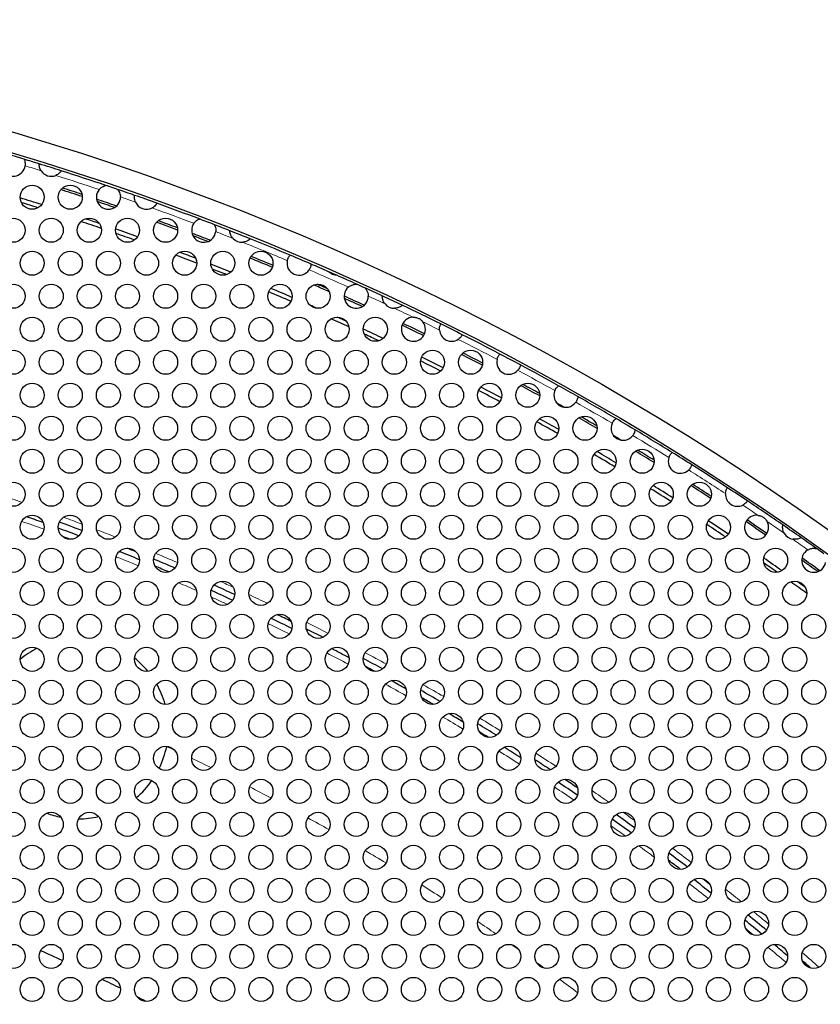
# Model space of a CAD drawing. Units: millimetres. Extents: x 59 to 494, y -182 to 422.
# Drawn here: x 236 to 275, y 373 to 422 of the extents above; entities that cross this region are included whole.
import ezdxf

# ---------------------------------------------------------------- set-up
doc = ezdxf.new("R2010")
doc.units = ezdxf.units.MM
doc.header["$LTSCALE"] = 2
for name, color, linetype, lineweight in [('Dimensions', 7, 'Continuous', 15), ('Dimensions @ 2.5', 7, 'Continuous', 15), ('Visible (ISO)', 7, 'Continuous', 25), ('Visible Narrow (ISO)', 7, 'Continuous', 15)]:
    doc.layers.add(name, color=color, linetype=linetype, lineweight=lineweight)
doc.styles.get("Standard").update_dxf_attribs({"font": 'arial.ttf'})
doc.dimstyles.new('Standard$3', dxfattribs={"dimtxt": 2, "dimasz": 2, "dimexe": 0.5, "dimexo": 0.5, "dimgap": 0.5, "dimtad": 1, "dimtxsty": 'Standard', "dimcen": 0, "dimadec": 0, "dimazin": 2, "dimtfac": 1, "dimtofl": 0, "dimtmove": 0, "dimatfit": 3, "dimfxl": 0, "dimtolj": 1, "dimtzin": 0, "dimarcsym": 0})

# ---------------------------------------------------------------- blocks, each defined once
blk = doc.blocks.new('*D31')
at = {"layer": 'Defpoints', "color": 0, "transparency": 16777216}
for p in [(109.671, 390.833), (282.829, 177.967)]:
    blk.add_point(p, dxfattribs=at)
at = {"layer": 'Dimensions', "color": 0, "lineweight": -2, "transparency": 16777216}
blk.add_line((325.296, 125.763), (285.984, 174.089), dxfattribs=at)
at = {"layer": 'Dimensions', "color": 0, "transparency": 16777216}
blk.add_solid([(286.631, 174.615), (285.338, 173.563), (282.829, 177.967)], dxfattribs=at)
at = {"layer": 'Dimensions', "color": 0, "transparency": 16777216, "insert": (310.736, 150.849), "char_height": 5, "attachment_point": 5, "rotation": 309.1272}
blk.add_mtext('\\A1;∅274,4 [∅10,803]', dxfattribs=at)

msp = doc.modelspace()

# ---------------------------------------------------------------- linework, layer by layer
at = {"layer": 'Visible (ISO)'}
for centre, radius in [((196.25, 284.4), 137.2), ((196.25, 284.4), 136.2), ((236.15, 412.749), 0.6), ((238.05, 412.749), 0.6), ((235.2, 411.103), 0.6), ((237.1, 411.103), 0.6), ((239, 411.103), 0.6), ((240.9, 411.103), 0.6), ((242.8, 411.103), 0.6), ((236.15, 409.458), 0.6), ((238.05, 409.458), 0.6), ((239.95, 409.458), 0.6), ((241.85, 409.458), 0.6), ((243.75, 409.458), 0.6), ((245.65, 409.458), 0.6), ((247.55, 409.458), 0.6), ((235.2, 407.812), 0.6), ((237.1, 407.812), 0.6), ((239, 407.812), 0.6), ((240.9, 407.812), 0.6), ((242.8, 407.812), 0.6), ((244.7, 407.812), 0.6), ((246.6, 407.812), 0.6), ((248.5, 407.812), 0.6), ((250.4, 407.812), 0.6), ((236.15, 406.167), 0.6), ((238.05, 406.167), 0.6), ((239.95, 406.167), 0.6), ((241.85, 406.167), 0.6), ((243.75, 406.167), 0.6), ((245.65, 406.167), 0.6), ((247.55, 406.167), 0.6), ((249.45, 406.167), 0.6), ((251.35, 406.167), 0.6), ((253.25, 406.167), 0.6), ((235.2, 404.521), 0.6), ((237.1, 404.521), 0.6), ((239, 404.521), 0.6), ((240.9, 404.521), 0.6), ((242.8, 404.521), 0.6), ((244.7, 404.521), 0.6), ((246.6, 404.521), 0.6), ((248.5, 404.521), 0.6), ((250.4, 404.521), 0.6), ((252.3, 404.521), 0.6), ((254.2, 404.521), 0.6), ((256.1, 404.521), 0.6), ((258, 404.521), 0.6), ((236.15, 402.876), 0.6), ((238.05, 402.876), 0.6), ((239.95, 402.876), 0.6), ((241.85, 402.876), 0.6), ((243.75, 402.876), 0.6), ((245.65, 402.876), 0.6), ((247.55, 402.876), 0.6), ((249.45, 402.876), 0.6), ((251.35, 402.876), 0.6), ((253.25, 402.876), 0.6), ((255.15, 402.876), 0.6), ((257.05, 402.876), 0.6), ((258.95, 402.876), 0.6), ((260.85, 402.876), 0.6), ((235.2, 401.23), 0.6), ((237.1, 401.23), 0.6), ((239, 401.23), 0.6), ((240.9, 401.23), 0.6), ((242.8, 401.23), 0.6), ((244.7, 401.23), 0.6), ((246.6, 401.23), 0.6), ((248.5, 401.23), 0.6), ((250.4, 401.23), 0.6), ((252.3, 401.23), 0.6), ((254.2, 401.23), 0.6), ((256.1, 401.23), 0.6), ((258, 401.23), 0.6), ((259.9, 401.23), 0.6), ((261.8, 401.23), 0.6), ((263.7, 401.23), 0.6), ((236.15, 399.585), 0.6), ((238.05, 399.585), 0.6), ((239.95, 399.585), 0.6), ((241.85, 399.585), 0.6), ((243.75, 399.585), 0.6), ((245.65, 399.585), 0.6), ((247.55, 399.585), 0.6), ((249.45, 399.585), 0.6), ((251.35, 399.585), 0.6), ((253.25, 399.585), 0.6), ((255.15, 399.585), 0.6), ((257.05, 399.585), 0.6), ((258.95, 399.585), 0.6), ((260.85, 399.585), 0.6), ((262.75, 399.585), 0.6), ((264.65, 399.585), 0.6), ((266.55, 399.585), 0.6), ((235.2, 397.939), 0.6), ((237.1, 397.939), 0.6), ((239, 397.939), 0.6), ((240.9, 397.939), 0.6), ((242.8, 397.939), 0.6), ((244.7, 397.939), 0.6), ((246.6, 397.939), 0.6), ((248.5, 397.939), 0.6), ((250.4, 397.939), 0.6), ((252.3, 397.939), 0.6), ((254.2, 397.939), 0.6), ((256.1, 397.939), 0.6), ((258, 397.939), 0.6), ((259.9, 397.939), 0.6), ((261.8, 397.939), 0.6), ((263.7, 397.939), 0.6), ((265.6, 397.939), 0.6), ((267.5, 397.939), 0.6), ((269.4, 397.939), 0.6), ((236.15, 396.294), 0.6), ((238.05, 396.294), 0.6), ((239.95, 396.294), 0.6), ((241.85, 396.294), 0.6), ((243.75, 396.294), 0.6), ((245.65, 396.294), 0.6), ((247.55, 396.294), 0.6), ((249.45, 396.294), 0.6), ((251.35, 396.294), 0.6), ((253.25, 396.294), 0.6), ((255.15, 396.294), 0.6), ((257.05, 396.294), 0.6), ((258.95, 396.294), 0.6), ((260.85, 396.294), 0.6), ((262.75, 396.294), 0.6), ((264.65, 396.294), 0.6), ((266.55, 396.294), 0.6), ((268.45, 396.294), 0.6), ((270.35, 396.294), 0.6), ((235.2, 394.648), 0.6), ((237.1, 394.648), 0.6), ((239, 394.648), 0.6), ((240.9, 394.648), 0.6), ((242.8, 394.648), 0.6), ((244.7, 394.648), 0.6), ((246.6, 394.648), 0.6), ((248.5, 394.648), 0.6), ((250.4, 394.648), 0.6), ((252.3, 394.648), 0.6), ((254.2, 394.648), 0.6), ((256.1, 394.648), 0.6), ((258, 394.648), 0.6), ((259.9, 394.648), 0.6), ((261.8, 394.648), 0.6), ((263.7, 394.648), 0.6), ((265.6, 394.648), 0.6), ((267.5, 394.648), 0.6), ((269.4, 394.648), 0.6), ((271.3, 394.648), 0.6), ((273.2, 394.648), 0.6), ((236.15, 393.003), 0.6), ((238.05, 393.003), 0.6), ((239.95, 393.003), 0.6), ((241.85, 393.003), 0.6), ((243.75, 393.003), 0.6), ((245.65, 393.003), 0.6), ((247.55, 393.003), 0.6), ((249.45, 393.003), 0.6), ((251.35, 393.003), 0.6), ((253.25, 393.003), 0.6), ((255.15, 393.003), 0.6), ((257.05, 393.003), 0.6), ((258.95, 393.003), 0.6), ((260.85, 393.003), 0.6), ((262.75, 393.003), 0.6), ((264.65, 393.003), 0.6), ((266.55, 393.003), 0.6), ((268.45, 393.003), 0.6), ((270.35, 393.003), 0.6), ((272.25, 393.003), 0.6), ((274.15, 393.003), 0.6), ((235.2, 391.357), 0.6), ((237.1, 391.357), 0.6), ((239, 391.357), 0.6), ((240.9, 391.357), 0.6), ((242.8, 391.357), 0.6), ((244.7, 391.357), 0.6), ((246.6, 391.357), 0.6), ((248.5, 391.357), 0.6), ((250.4, 391.357), 0.6), ((252.3, 391.357), 0.6), ((254.2, 391.357), 0.6), ((256.1, 391.357), 0.6), ((258, 391.357), 0.6), ((259.9, 391.357), 0.6), ((261.8, 391.357), 0.6), ((263.7, 391.357), 0.6), ((265.6, 391.357), 0.6), ((267.5, 391.357), 0.6), ((269.4, 391.357), 0.6), ((271.3, 391.357), 0.6), ((273.2, 391.357), 0.6), ((275.1, 391.357), 0.6), ((236.15, 389.712), 0.6), ((238.05, 389.712), 0.6), ((239.95, 389.712), 0.6), ((241.85, 389.712), 0.6), ((243.75, 389.712), 0.6), ((245.65, 389.712), 0.6), ((247.55, 389.712), 0.6), ((249.45, 389.712), 0.6), ((251.35, 389.712), 0.6), ((253.25, 389.712), 0.6), ((255.15, 389.712), 0.6), ((257.05, 389.712), 0.6), ((258.95, 389.712), 0.6), ((260.85, 389.712), 0.6), ((262.75, 389.712), 0.6), ((264.65, 389.712), 0.6), ((266.55, 389.712), 0.6), ((268.45, 389.712), 0.6), ((270.35, 389.712), 0.6), ((272.25, 389.712), 0.6), ((274.15, 389.712), 0.6), ((235.2, 388.066), 0.6), ((237.1, 388.066), 0.6), ((239, 388.066), 0.6), ((240.9, 388.066), 0.6), ((242.8, 388.066), 0.6), ((244.7, 388.066), 0.6), ((246.6, 388.066), 0.6), ((248.5, 388.066), 0.6), ((250.4, 388.066), 0.6), ((252.3, 388.066), 0.6), ((254.2, 388.066), 0.6), ((256.1, 388.066), 0.6), ((258, 388.066), 0.6), ((259.9, 388.066), 0.6), ((261.8, 388.066), 0.6), ((263.7, 388.066), 0.6), ((265.6, 388.066), 0.6), ((267.5, 388.066), 0.6), ((269.4, 388.066), 0.6), ((271.3, 388.066), 0.6), ((273.2, 388.066), 0.6), ((275.1, 388.066), 0.6), ((236.15, 386.421), 0.6), ((238.05, 386.421), 0.6), ((239.95, 386.421), 0.6), ((241.85, 386.421), 0.6), ((243.75, 386.421), 0.6), ((245.65, 386.421), 0.6), ((247.55, 386.421), 0.6), ((249.45, 386.421), 0.6), ((251.35, 386.421), 0.6), ((253.25, 386.421), 0.6), ((255.15, 386.421), 0.6), ((257.05, 386.421), 0.6), ((258.95, 386.421), 0.6), ((260.85, 386.421), 0.6), ((262.75, 386.421), 0.6), ((264.65, 386.421), 0.6), ((266.55, 386.421), 0.6), ((268.45, 386.421), 0.6), ((270.35, 386.421), 0.6), ((272.25, 386.421), 0.6), ((274.15, 386.421), 0.6), ((235.2, 384.775), 0.6), ((237.1, 384.775), 0.6), ((239, 384.775), 0.6), ((240.9, 384.775), 0.6), ((242.8, 384.775), 0.6), ((244.7, 384.775), 0.6), ((246.6, 384.775), 0.6), ((248.5, 384.775), 0.6), ((250.4, 384.775), 0.6), ((252.3, 384.775), 0.6), ((254.2, 384.775), 0.6), ((256.1, 384.775), 0.6), ((258, 384.775), 0.6), ((259.9, 384.775), 0.6), ((261.8, 384.775), 0.6), ((263.7, 384.775), 0.6), ((265.6, 384.775), 0.6), ((267.5, 384.775), 0.6), ((269.4, 384.775), 0.6), ((271.3, 384.775), 0.6), ((273.2, 384.775), 0.6), ((275.1, 384.775), 0.6), ((236.15, 383.13), 0.6), ((238.05, 383.13), 0.6), ((239.95, 383.13), 0.6), ((241.85, 383.13), 0.6), ((243.75, 383.13), 0.6), ((245.65, 383.13), 0.6), ((247.55, 383.13), 0.6), ((249.45, 383.13), 0.6), ((251.35, 383.13), 0.6), ((253.25, 383.13), 0.6), ((255.15, 383.13), 0.6), ((257.05, 383.13), 0.6), ((258.95, 383.13), 0.6), ((260.85, 383.13), 0.6), ((262.75, 383.13), 0.6), ((264.65, 383.13), 0.6), ((266.55, 383.13), 0.6), ((268.45, 383.13), 0.6), ((270.35, 383.13), 0.6), ((272.25, 383.13), 0.6), ((274.15, 383.13), 0.6), ((235.2, 381.484), 0.6), ((237.1, 381.484), 0.6), ((239, 381.484), 0.6), ((240.9, 381.484), 0.6), ((242.8, 381.484), 0.6), ((244.7, 381.484), 0.6), ((246.6, 381.484), 0.6), ((248.5, 381.484), 0.6), ((250.4, 381.484), 0.6), ((252.3, 381.484), 0.6), ((254.2, 381.484), 0.6), ((256.1, 381.484), 0.6), ((258, 381.484), 0.6), ((259.9, 381.484), 0.6), ((261.8, 381.484), 0.6), ((263.7, 381.484), 0.6), ((265.6, 381.484), 0.6), ((267.5, 381.484), 0.6), ((269.4, 381.484), 0.6), ((271.3, 381.484), 0.6), ((273.2, 381.484), 0.6), ((275.1, 381.484), 0.6), ((236.15, 379.839), 0.6), ((238.05, 379.839), 0.6), ((239.95, 379.839), 0.6), ((241.85, 379.839), 0.6), ((243.75, 379.839), 0.6), ((245.65, 379.839), 0.6), ((247.55, 379.839), 0.6), ((249.45, 379.839), 0.6), ((251.35, 379.839), 0.6), ((253.25, 379.839), 0.6), ((255.15, 379.839), 0.6), ((257.05, 379.839), 0.6), ((258.95, 379.839), 0.6), ((260.85, 379.839), 0.6), ((262.75, 379.839), 0.6), ((264.65, 379.839), 0.6), ((266.55, 379.839), 0.6), ((268.45, 379.839), 0.6), ((270.35, 379.839), 0.6), ((272.25, 379.839), 0.6), ((274.15, 379.839), 0.6), ((235.2, 378.193), 0.6), ((237.1, 378.193), 0.6), ((239, 378.193), 0.6), ((240.9, 378.193), 0.6), ((242.8, 378.193), 0.6), ((244.7, 378.193), 0.6), ((246.6, 378.193), 0.6), ((248.5, 378.193), 0.6), ((250.4, 378.193), 0.6), ((252.3, 378.193), 0.6), ((254.2, 378.193), 0.6), ((256.1, 378.193), 0.6), ((258, 378.193), 0.6), ((259.9, 378.193), 0.6), ((261.8, 378.193), 0.6), ((263.7, 378.193), 0.6), ((265.6, 378.193), 0.6), ((267.5, 378.193), 0.6), ((269.4, 378.193), 0.6), ((271.3, 378.193), 0.6), ((273.2, 378.193), 0.6), ((275.1, 378.193), 0.6), ((236.15, 376.548), 0.6), ((238.05, 376.548), 0.6), ((239.95, 376.548), 0.6), ((241.85, 376.548), 0.6), ((243.75, 376.548), 0.6), ((245.65, 376.548), 0.6), ((247.55, 376.548), 0.6), ((249.45, 376.548), 0.6), ((251.35, 376.548), 0.6), ((253.25, 376.548), 0.6), ((255.15, 376.548), 0.6), ((257.05, 376.548), 0.6), ((258.95, 376.548), 0.6), ((260.85, 376.548), 0.6), ((262.75, 376.548), 0.6), ((264.65, 376.548), 0.6), ((266.55, 376.548), 0.6), ((268.45, 376.548), 0.6), ((270.35, 376.548), 0.6), ((272.25, 376.548), 0.6), ((274.15, 376.548), 0.6), ((235.2, 374.902), 0.6), ((237.1, 374.902), 0.6), ((239, 374.902), 0.6), ((240.9, 374.902), 0.6), ((242.8, 374.902), 0.6), ((244.7, 374.902), 0.6), ((246.6, 374.902), 0.6), ((248.5, 374.902), 0.6), ((250.4, 374.902), 0.6), ((252.3, 374.902), 0.6), ((254.2, 374.902), 0.6), ((256.1, 374.902), 0.6), ((258, 374.902), 0.6), ((259.9, 374.902), 0.6), ((261.8, 374.902), 0.6), ((263.7, 374.902), 0.6), ((265.6, 374.902), 0.6), ((267.5, 374.902), 0.6), ((269.4, 374.902), 0.6), ((271.3, 374.902), 0.6), ((273.2, 374.902), 0.6), ((275.1, 374.902), 0.6), ((236.15, 373.257), 0.6), ((238.05, 373.257), 0.6), ((239.95, 373.257), 0.6), ((241.85, 373.257), 0.6), ((243.75, 373.257), 0.6), ((245.65, 373.257), 0.6), ((247.55, 373.257), 0.6), ((249.45, 373.257), 0.6), ((251.35, 373.257), 0.6), ((253.25, 373.257), 0.6), ((255.15, 373.257), 0.6), ((257.05, 373.257), 0.6), ((258.95, 373.257), 0.6), ((260.85, 373.257), 0.6), ((262.75, 373.257), 0.6), ((264.65, 373.257), 0.6), ((266.55, 373.257), 0.6), ((268.45, 373.257), 0.6), ((270.35, 373.257), 0.6), ((272.25, 373.257), 0.6), ((274.15, 373.257), 0.6)]:
    msp.add_circle(centre, radius, dxfattribs=at)
for centre, radius, start, end in [((196.25, 284.4), 136.1, 73.13015, 73.51045), ((235.2, 414.394), 0.6, 154.2682, 352.3724), ((196.25, 284.4), 136.1, 72.79806, 73.13015), ((196.25, 284.4), 136.1, 72.31189, 72.79806), ((237.1, 414.394), 0.6, 212.9601, 292.1499), ((196.25, 284.4), 136.1, 71.32692, 72.31189), ((196.25, 284.4), 136.1, 71.06793, 71.32692), ((196.25, 284.4), 135.2, 71.72346, 72.19832), ((196.25, 284.4), 135.3, 71.74462, 72.17716), ((239.95, 412.749), 0.6, 140.2664, 2.1285), ((196.25, 284.4), 136.1, 70.68913, 71.06793), ((196.25, 284.4), 136.1, 70.19252, 70.68913), ((196.25, 284.4), 134.2, 72.49092, 72.97115), ((196.25, 284.4), 134, 72.54317, 72.91891), ((196.25, 284.4), 135.3, 70.97396, 71.4209), ((196.25, 284.4), 135.2, 71.0025, 71.39235), ((241.85, 412.749), 0.6, 203.4757, 297.4059), ((196.25, 284.4), 136.1, 69.24135, 70.19252), ((196.25, 284.4), 134, 71.12814, 71.58281), ((196.25, 284.4), 134.2, 71.201, 71.50995), ((196.25, 284.4), 135.2, 69.5896, 70.06435), ((196.25, 284.4), 135.3, 69.6108, 70.04315), ((244.7, 411.103), 0.6, 144.7884, 353.3589), ((196.25, 284.4), 136.1, 68.90598, 69.24135), ((196.25, 284.4), 136.1, 68.55899, 68.90598), ((196.25, 284.4), 134.2, 70.3387, 70.83656), ((196.25, 284.4), 134, 70.37662, 70.79864), ((196.25, 284.4), 135.3, 68.86777, 69.27956), ((196.25, 284.4), 136.1, 68.09672, 68.55899), ((196.25, 284.4), 135.2, 68.9061, 69.24123), ((246.6, 411.103), 0.6, 222.7326, 273.9231), ((196.25, 284.4), 136.1, 67.19373, 68.09672), ((196.25, 284.4), 134.2, 69.02097, 69.38303), ((196.25, 284.4), 134, 68.96401, 69.44), ((196.25, 284.4), 134.2, 68.21472, 68.67552), ((196.25, 284.4), 135.2, 67.44206, 67.95005), ((196.25, 284.4), 135.3, 67.44781, 67.94429), ((249.45, 409.458), 0.6, 166.9879, 326.922), ((196.25, 284.4), 136.1, 66.71614, 67.19373), ((196.25, 284.4), 136.1, 66.31434, 66.71614), ((196.25, 284.4), 134, 68.28129, 68.60894), ((196.25, 284.4), 136.1, 66.12944, 66.31434), ((196.25, 284.4), 135.3, 66.19047, 66.4284), ((196.25, 284.4), 136.1, 65.66921, 66.12944), ((196.25, 284.4), 136.1, 65.47868, 65.66921), ((196.25, 284.4), 134, 66.79687, 67.30972), ((196.25, 284.4), 134.2, 66.80911, 67.29748), ((196.25, 284.4), 135.2, 66.13202, 66.48685), ((252.3, 407.812), 0.6, 130.4454, 0.7025), ((196.25, 284.4), 136.1, 65.07809, 65.47868), ((196.25, 284.4), 135.3, 65.34205, 65.80584), ((196.25, 284.4), 135.2, 65.36592, 65.78198), ((196.25, 284.4), 136.1, 64.61578, 65.07809), ((254.2, 407.812), 0.6, 219.2319, 270.4619), ((196.25, 284.4), 134.2, 66.22902, 66.38984), ((196.25, 284.4), 136.1, 63.71896, 64.61578), ((196.25, 284.4), 134, 65.44343, 65.8627), ((196.25, 284.4), 134.2, 65.54736, 65.75876), ((255.15, 406.167), 0.6, 90.9777, 37.3951), ((196.25, 284.4), 135.3, 63.93277, 64.44009), ((196.25, 284.4), 134.2, 64.68224, 65.14846), ((196.25, 284.4), 135.2, 63.93368, 64.43918), ((257.05, 406.167), 0.6, 183.8218, 303.111), ((196.25, 284.4), 136.1, 63.21378, 63.71896), ((196.25, 284.4), 134, 64.74483, 65.08588), ((196.25, 284.4), 136.1, 62.32568, 63.21378), ((196.25, 284.4), 135.3, 62.56021, 63.02775), ((196.25, 284.4), 134, 63.27461, 63.75622), ((196.25, 284.4), 134.2, 63.25927, 63.77156), ((196.25, 284.4), 135.2, 62.54622, 63.04173), ((259.9, 404.521), 0.6, 165.9876, 318.1759), ((196.25, 284.4), 136.1, 61.83784, 62.32568), ((196.25, 284.4), 136.1, 60.92701, 61.83784), ((196.25, 284.4), 134, 61.85545, 62.36707), ((196.25, 284.4), 134.2, 61.86374, 62.35879), ((196.25, 284.4), 135.2, 61.16815, 61.62828), ((196.25, 284.4), 135.3, 61.19361, 61.60283), ((262.75, 402.876), 0.6, 156.8681, 324.5213), ((196.25, 284.4), 136.1, 60.46243, 60.92701), ((196.25, 284.4), 136.1, 59.53902, 60.46243), ((196.25, 284.4), 135.3, 60.6073, 60.78213), ((196.25, 284.4), 134, 60.44841, 60.9606), ((196.25, 284.4), 134.2, 60.46894, 60.94006), ((196.25, 284.4), 135.2, 59.77956, 60.22189), ((196.25, 284.4), 135.3, 59.80995, 60.1915), ((196.25, 284.4), 136.1, 59.07455, 59.53902), ((265.6, 401.23), 0.6, 155.4503, 323.1633), ((196.25, 284.4), 136.1, 58.16362, 59.07455), ((196.25, 284.4), 135.3, 59.21901, 59.39456), ((196.25, 284.4), 134.2, 59.06141, 59.53251), ((196.25, 284.4), 135.2, 58.3733, 58.83329), ((196.25, 284.4), 135.3, 58.3988, 58.8078), ((196.25, 284.4), 134, 59.04086, 59.55305), ((268.45, 399.585), 0.6, 161.7864, 314.0531), ((196.25, 284.4), 136.1, 57.67586, 58.16362), ((196.25, 284.4), 136.1, 56.78771, 57.67586), ((196.25, 284.4), 134, 57.63444, 58.14608), ((196.25, 284.4), 134.2, 57.64278, 58.13774), ((196.25, 284.4), 135.2, 56.95982, 57.45524), ((196.25, 284.4), 135.3, 56.97384, 57.44122), ((196.25, 284.4), 136.1, 56.28254, 56.78771), ((271.3, 397.939), 0.6, 176.8371, 296.2332), ((196.25, 284.4), 136.1, 55.38581, 56.28254), ((196.25, 284.4), 119.2, 70.16123, 70.58754), ((272.25, 396.294), 0.6, 82.4937, 29.1364), ((196.25, 284.4), 135.3, 55.56142, 56.06872), ((196.25, 284.4), 119.2, 69.25326, 69.77856), ((196.25, 284.4), 119.5, 69.22931, 69.80251), ((196.25, 284.4), 134, 56.24522, 56.72698), ((196.25, 284.4), 134.2, 56.22995, 56.74225), ((196.25, 284.4), 135.2, 55.56229, 56.06785), ((196.25, 284.4), 136.1, 54.92329, 55.38581), ((274.15, 396.294), 0.6, 209.4146, 260.8945), ((196.25, 284.4), 136.1, 54.52217, 54.92329), ((196.25, 284.4), 119.5, 67.84068, 68.06398), ((275.1, 394.648), 0.6, 119.2341, 349.621), ((196.25, 284.4), 136.1, 54.33292, 54.52217), ((196.25, 284.4), 119.2, 67.69059, 68.21407), ((196.25, 284.4), 119.5, 66.8339, 67.38442), ((196.25, 284.4), 134.2, 54.85293, 55.31937), ((196.25, 284.4), 135.3, 54.19554, 54.65955), ((196.25, 284.4), 119.2, 66.93206, 67.28626), ((196.25, 284.4), 134, 54.91535, 55.25695), ((196.25, 284.4), 135.2, 54.21933, 54.63575), ((196.25, 284.4), 119.5, 65.26759, 65.8139), ((196.25, 284.4), 134, 54.139, 54.5579), ((196.25, 284.4), 134.2, 54.24333, 54.45357), ((196.25, 284.4), 119.2, 65.2574, 65.82409), ((196.25, 284.4), 119.2, 63.68609, 64.2417), ((196.25, 284.4), 119.5, 63.7803, 64.14748), ((196.25, 284.4), 119.5, 62.9271, 63.36881), ((238.441, 386.258), 4.5, 117.1357, 129.9714), ((238.441, 386.258), 4.5, 39.4252, 51.3249), ((196.25, 284.4), 119.2, 62.14466, 62.61747), ((196.25, 284.4), 119.5, 61.31384, 61.83723), ((196.25, 284.4), 119.2, 61.45832, 61.69275), ((238.441, 386.258), 4.5, 15.5867, 29.4808), ((196.25, 284.4), 119.2, 60.59605, 60.99314), ((196.25, 284.4), 119.5, 59.73021, 60.27128), ((196.25, 284.4), 119.2, 59.84362, 60.15787), ((196.25, 284.4), 119.2, 59.00838, 59.40543), ((196.25, 284.4), 119.5, 58.16424, 58.68766), ((196.25, 284.4), 119.2, 58.30864, 58.54326), ((238.441, 386.258), 4.5, 333.7774, 348.6628), ((196.25, 284.4), 119.2, 57.38407, 57.85679), ((196.25, 284.4), 119.5, 56.63261, 57.07445), ((238.441, 386.258), 4.5, 310.0954, 324.8351), ((196.25, 284.4), 119.2, 55.75982, 56.31538), ((196.25, 284.4), 119.5, 55.85414, 56.22106), ((238.441, 386.258), 4.5, 249.6105, 259.0099), ((196.25, 284.4), 119.5, 54.18769, 54.73374), ((238.441, 386.258), 4.5, 270.3201, 283.042), ((196.25, 284.4), 119.2, 54.17729, 54.74414), ((196.25, 284.4), 119.5, 52.61689, 53.16768), ((196.25, 284.4), 119.2, 52.71462, 53.06994), ((196.25, 284.4), 119.2, 51.78759, 52.31064), ((196.25, 284.4), 119.5, 51.93857, 52.15966), ((196.25, 284.4), 119.2, 50.22264, 50.74839), ((196.25, 284.4), 119.5, 50.19896, 50.77207), ((196.25, 284.4), 99.335, 65.36168, 66.05243), ((196.25, 284.4), 119.2, 49.41437, 49.83972), ((196.25, 284.4), 119.5, 48.80464, 49.06753), ((196.25, 284.4), 99.335, 63.51632, 64.10763), ((196.25, 284.4), 99.335, 62.68324, 62.98441)]:
    msp.add_arc(centre, radius, start, end, dxfattribs=at)
for points, knots in [([(235.746, 414.643), (235.746, 414.643), (235.748, 414.639), (235.755, 414.623), (235.76, 414.611), (235.773, 414.573), (235.783, 414.541), (235.796, 414.471), (235.8, 414.435), (235.8, 414.37), (235.798, 414.342), (235.795, 414.315)], [-0.09850023, -0.09850023, -0.09850023, -0.09850023, -0.09014735, -0.09014735, -0.08170515, -0.08170515, -0.06781578, -0.06781578, -0.0559762, -0.0559762, -0.0476223, -0.0476223, -0.0476223, -0.0476223]), ([(236.597, 414.068), (236.584, 414.087), (236.573, 414.107), (236.543, 414.166), (236.53, 414.204), (236.512, 414.272), (236.507, 414.302), (236.501, 414.355), (236.5, 414.376), (236.5, 414.405), (236.5, 414.412), (236.5, 414.412)], [-0.05165596, -0.05165596, -0.05165596, -0.05165596, -0.04561093, -0.04561093, -0.0338298, -0.0338298, -0.02256724, -0.02256724, -0.01130892, -0.01130892, 0, 0, 0, 0]), ([(237.602, 414.066), (237.602, 414.066), (237.599, 414.062), (237.588, 414.046), (237.58, 414.034), (237.555, 414.003), (237.537, 413.982), (237.489, 413.937), (237.459, 413.912), (237.393, 413.87), (237.361, 413.853), (237.326, 413.839)], [-0.17062262, -0.17062262, -0.17062262, -0.17062262, -0.16126774, -0.16126774, -0.15184577, -0.15184577, -0.14053125, -0.14053125, -0.1283206, -0.1283206, -0.11856926, -0.11856926, -0.11856926, -0.11856926]), ([(239.489, 413.133), (239.512, 413.16), (239.537, 413.186), (239.604, 413.242), (239.646, 413.268), (239.721, 413.305), (239.752, 413.316), (239.791, 413.328), (239.805, 413.331), (239.821, 413.335), (239.825, 413.336), (239.825, 413.336)], [-0.0494239, -0.0494239, -0.0494239, -0.0494239, -0.0400319, -0.0400319, -0.02594497, -0.02594497, -0.01386402, -0.01386402, -0.00610515, -0.00610515, 0, 0, 0, 0]), ([(240.407, 413.138), (240.407, 413.138), (240.408, 413.136), (240.412, 413.132), (240.415, 413.128), (240.426, 413.114), (240.436, 413.102), (240.463, 413.062), (240.484, 413.027), (240.517, 412.948), (240.531, 412.906), (240.545, 412.832), (240.548, 412.802), (240.55, 412.771)], [-0.10546189, -0.10546189, -0.10546189, -0.10546189, -0.10097517, -0.10097517, -0.09641917, -0.09641917, -0.087072, -0.087072, -0.07114632, -0.07114632, -0.05714984, -0.05714984, -0.04790627, -0.04790627, -0.04790627, -0.04790627]), ([(241.3, 412.51), (241.293, 412.525), (241.287, 412.54), (241.269, 412.593), (241.261, 412.631), (241.251, 412.701), (241.25, 412.732), (241.25, 412.785), (241.253, 412.806), (241.256, 412.835), (241.257, 412.843), (241.257, 412.843)], [-0.05095612, -0.05095612, -0.05095612, -0.05095612, -0.0461892, -0.0461892, -0.03425307, -0.03425307, -0.0229939, -0.0229939, -0.01153997, -0.01153997, 0, 0, 0, 0]), ([(242.369, 412.448), (242.369, 412.448), (242.367, 412.444), (242.358, 412.43), (242.352, 412.42), (242.332, 412.39), (242.316, 412.37), (242.275, 412.324), (242.249, 412.299), (242.191, 412.254), (242.161, 412.234), (242.126, 412.216)], [-0.19429709, -0.19429709, -0.19429709, -0.19429709, -0.18523503, -0.18523503, -0.17614051, -0.17614051, -0.16458434, -0.16458434, -0.15207167, -0.15207167, -0.14083224, -0.14083224, -0.14083224, -0.14083224]), ([(244.21, 411.449), (244.223, 411.467), (244.236, 411.485), (244.28, 411.534), (244.312, 411.562), (244.375, 411.609), (244.405, 411.627), (244.448, 411.648), (244.464, 411.655), (244.483, 411.663), (244.488, 411.665), (244.488, 411.665)], [-0.0488716, -0.0488716, -0.0488716, -0.0488716, -0.04270653, -0.04270653, -0.03026612, -0.03026612, -0.01738357, -0.01738357, -0.00787656, -0.00787656, 0, 0, 0, 0]), ([(245.232, 411.38), (245.232, 411.38), (245.234, 411.376), (245.242, 411.361), (245.247, 411.35), (245.263, 411.311), (245.276, 411.276), (245.293, 411.2), (245.299, 411.161), (245.301, 411.092), (245.299, 411.063), (245.296, 411.034)], [-0.10078572, -0.10078572, -0.10078572, -0.10078572, -0.09269431, -0.09269431, -0.08446669, -0.08446669, -0.06908745, -0.06908745, -0.05644302, -0.05644302, -0.04763238, -0.04763238, -0.04763238, -0.04763238]), ([(246.159, 410.696), (246.13, 410.728), (246.105, 410.762), (246.06, 410.837), (246.043, 410.876), (246.02, 410.945), (246.013, 410.975), (246.004, 411.027), (246.003, 411.047), (246.001, 411.074), (246, 411.081), (246, 411.081)], [-0.05646847, -0.05646847, -0.05646847, -0.05646847, -0.04548109, -0.04548109, -0.0329152, -0.0329152, -0.0216368, -0.0216368, -0.01077777, -0.01077777, 0, 0, 0, 0]), ([(247.021, 410.676), (247.021, 410.676), (247.018, 410.673), (247.006, 410.662), (246.998, 410.654), (246.97, 410.63), (246.949, 410.614), (246.893, 410.579), (246.858, 410.56), (246.764, 410.523), (246.705, 410.509), (246.641, 410.505)], [-0.16268971, -0.16268971, -0.16268971, -0.16268971, -0.15358091, -0.15358091, -0.14437567, -0.14437567, -0.13194378, -0.13194378, -0.11807197, -0.11807197, -0.10085822, -0.10085822, -0.10085822, -0.10085822]), ([(248.865, 409.593), (248.867, 409.6), (248.869, 409.607), (248.88, 409.65), (248.893, 409.683), (248.922, 409.745), (248.938, 409.772), (248.968, 409.816), (248.981, 409.833), (249, 409.854), (249.005, 409.86), (249.005, 409.86)], [-0.04761517, -0.04761517, -0.04761517, -0.04761517, -0.04538097, -0.04538097, -0.03440337, -0.03440337, -0.02273293, -0.02273293, -0.01110516, -0.01110516, 0, 0, 0, 0]), ([(250.049, 409.416), (250.049, 409.416), (250.048, 409.41), (250.046, 409.388), (250.044, 409.372), (250.036, 409.329), (250.03, 409.301), (250.011, 409.242), (249.998, 409.212), (249.973, 409.164), (249.964, 409.147), (249.953, 409.13)], [-0.09693928, -0.09693928, -0.09693928, -0.09693928, -0.08711073, -0.08711073, -0.07726432, -0.07726432, -0.06605939, -0.06605939, -0.05554237, -0.05554237, -0.04959925, -0.04959925, -0.04959925, -0.04959925]), ([(251.326, 408.858), (251.326, 408.858), (251.325, 408.858), (251.321, 408.858), (251.318, 408.859), (251.307, 408.859), (251.296, 408.86), (251.262, 408.864), (251.239, 408.868), (251.195, 408.878), (251.176, 408.883), (251.146, 408.894), (251.133, 408.898), (251.109, 408.908), (251.098, 408.913), (251.074, 408.925), (251.061, 408.932), (251.03, 408.95), (251.012, 408.961), (250.977, 408.987), (250.962, 409), (250.941, 409.018), (250.935, 409.025), (250.926, 409.033), (250.924, 409.035), (250.924, 409.035)], [-0.05680799, -0.05680799, -0.05680799, -0.05680799, -0.05402807, -0.05402807, -0.05114056, -0.05114056, -0.04515603, -0.04515603, -0.03756009, -0.03756009, -0.03252282, -0.03252282, -0.02900746, -0.02900746, -0.02581121, -0.02581121, -0.02204918, -0.02204918, -0.0162698, -0.0162698, -0.00952991, -0.00952991, -0.00440967, -0.00440967, 0, 0, 0, 0]), ([(251.911, 408.269), (251.914, 408.272), (251.918, 408.275), (251.958, 408.308), (251.999, 408.333), (252.099, 408.381), (252.156, 408.397), (252.236, 408.41), (252.265, 408.412), (252.298, 408.412), (252.308, 408.412), (252.321, 408.412), (252.324, 408.412), (252.324, 408.412)], [-0.04686781, -0.04686781, -0.04686781, -0.04686781, -0.04592233, -0.04592233, -0.03559225, -0.03559225, -0.02070151, -0.02070151, -0.01044129, -0.01044129, -0.00450516, -0.00450516, 0, 0, 0, 0]), ([(252.736, 408.225), (252.736, 408.225), (252.737, 408.224), (252.74, 408.221), (252.742, 408.218), (252.754, 408.205), (252.769, 408.188), (252.805, 408.138), (252.83, 408.098), (252.869, 408.008), (252.883, 407.962), (252.897, 407.883), (252.9, 407.851), (252.9, 407.82)], [-0.11276313, -0.11276313, -0.11276313, -0.11276313, -0.10878478, -0.10878478, -0.10472874, -0.10472874, -0.09116382, -0.09116382, -0.07293515, -0.07293515, -0.05778584, -0.05778584, -0.0482347, -0.0482347, -0.0482347, -0.0482347]), ([(253.735, 407.433), (253.708, 407.466), (253.685, 407.502), (253.645, 407.579), (253.631, 407.619), (253.612, 407.69), (253.607, 407.72), (253.601, 407.772), (253.6, 407.792), (253.6, 407.82), (253.6, 407.827), (253.6, 407.827)], [-0.05646429, -0.05646429, -0.05646429, -0.05646429, -0.04553302, -0.04553302, -0.03293488, -0.03293488, -0.02164328, -0.02164328, -0.01077916, -0.01077916, 0, 0, 0, 0]), ([(254.594, 407.36), (254.594, 407.36), (254.591, 407.357), (254.578, 407.346), (254.568, 407.339), (254.538, 407.316), (254.516, 407.301), (254.457, 407.269), (254.42, 407.252), (254.324, 407.223), (254.266, 407.213), (254.205, 407.212)], [-0.15690308, -0.15690308, -0.15690308, -0.15690308, -0.1483753, -0.1483753, -0.13974878, -0.13974878, -0.12833094, -0.12833094, -0.11552263, -0.11552263, -0.10024021, -0.10024021, -0.10024021, -0.10024021]), ([(255.14, 406.767), (255.152, 406.767), (255.165, 406.767), (255.232, 406.764), (255.285, 406.754), (255.381, 406.722), (255.424, 406.703), (255.508, 406.651), (255.549, 406.618), (255.6, 406.564), (255.614, 406.548), (255.627, 406.531)], [-0.1019823, -0.1019823, -0.1019823, -0.1019823, -0.09880728, -0.09880728, -0.08556768, -0.08556768, -0.07422633, -0.07422633, -0.06144988, -0.06144988, -0.05611453, -0.05611453, -0.05611453, -0.05611453]), ([(256.451, 406.127), (256.451, 406.136), (256.45, 406.146), (256.449, 406.192), (256.452, 406.229), (256.463, 406.297), (256.471, 406.327), (256.488, 406.378), (256.496, 406.398), (256.508, 406.425), (256.512, 406.432), (256.512, 406.432)], [-0.04876221, -0.04876221, -0.04876221, -0.04876221, -0.0459537, -0.0459537, -0.03472155, -0.03472155, -0.02342029, -0.02342029, -0.01172735, -0.01172735, 0, 0, 0, 0]), ([(257.585, 405.896), (257.585, 405.896), (257.583, 405.891), (257.573, 405.872), (257.565, 405.858), (257.542, 405.823), (257.526, 405.801), (257.485, 405.753), (257.46, 405.727), (257.414, 405.69), (257.396, 405.676), (257.378, 405.664)], [-0.2468492, -0.2468492, -0.2468492, -0.2468492, -0.23633619, -0.23633619, -0.22580654, -0.22580654, -0.21427263, -0.21427263, -0.20211025, -0.20211025, -0.19499182, -0.19499182, -0.19499182, -0.19499182]), ([(259.318, 404.667), (259.32, 404.674), (259.322, 404.681), (259.334, 404.723), (259.347, 404.755), (259.376, 404.816), (259.393, 404.843), (259.423, 404.887), (259.437, 404.903), (259.456, 404.925), (259.461, 404.93), (259.461, 404.93)], [-0.04761464, -0.04761464, -0.04761464, -0.04761464, -0.04541383, -0.04541383, -0.03451977, -0.03451977, -0.0230406, -0.0230406, -0.01133437, -0.01133437, 0, 0, 0, 0]), ([(260.485, 404.388), (260.485, 404.388), (260.484, 404.382), (260.477, 404.358), (260.473, 404.341), (260.457, 404.297), (260.446, 404.271), (260.417, 404.216), (260.399, 404.187), (260.369, 404.146), (260.358, 404.134), (260.347, 404.121)], [-0.09283855, -0.09283855, -0.09283855, -0.09283855, -0.08313068, -0.08313068, -0.0734132, -0.0734132, -0.06322049, -0.06322049, -0.05339049, -0.05339049, -0.04878671, -0.04878671, -0.04878671, -0.04878671]), ([(262.198, 403.112), (262.202, 403.119), (262.205, 403.127), (262.224, 403.167), (262.242, 403.198), (262.282, 403.254), (262.304, 403.278), (262.341, 403.316), (262.357, 403.33), (262.379, 403.347), (262.384, 403.352), (262.384, 403.352)], [-0.04772695, -0.04772695, -0.04772695, -0.04772695, -0.04518625, -0.04518625, -0.0342555, -0.0342555, -0.02232787, -0.02232787, -0.01081479, -0.01081479, 0, 0, 0, 0]), ([(263.347, 402.811), (263.347, 402.811), (263.346, 402.806), (263.343, 402.786), (263.341, 402.772), (263.333, 402.731), (263.325, 402.703), (263.304, 402.645), (263.291, 402.615), (263.264, 402.565), (263.252, 402.546), (263.239, 402.528)], [-0.09644078, -0.09644078, -0.09644078, -0.09644078, -0.0871474, -0.0871474, -0.07782082, -0.07782082, -0.06627265, -0.06627265, -0.05565523, -0.05565523, -0.04887185, -0.04887185, -0.04887185, -0.04887185]), ([(265.054, 401.48), (265.058, 401.487), (265.061, 401.495), (265.082, 401.535), (265.101, 401.564), (265.142, 401.619), (265.164, 401.643), (265.202, 401.68), (265.219, 401.694), (265.24, 401.711), (265.246, 401.715), (265.246, 401.715)], [-0.04772828, -0.04772828, -0.04772828, -0.04772828, -0.04518603, -0.04518603, -0.03425454, -0.03425454, -0.02232465, -0.02232465, -0.01081238, -0.01081238, 0, 0, 0, 0]), ([(266.195, 401.152), (266.195, 401.152), (266.194, 401.146), (266.191, 401.126), (266.188, 401.112), (266.179, 401.071), (266.171, 401.044), (266.149, 400.986), (266.135, 400.956), (266.106, 400.907), (266.094, 400.889), (266.08, 400.871)], [-0.09643817, -0.09643817, -0.09643817, -0.09643817, -0.0871488, -0.0871488, -0.07782556, -0.07782556, -0.06627434, -0.06627434, -0.05565565, -0.05565565, -0.04886713, -0.04886713, -0.04886713, -0.04886713]), ([(267.88, 399.772), (267.882, 399.779), (267.885, 399.786), (267.9, 399.827), (267.915, 399.859), (267.949, 399.917), (267.968, 399.943), (268.001, 399.984), (268.016, 400), (268.037, 400.02), (268.042, 400.025), (268.042, 400.025)], [-0.04761418, -0.04761418, -0.04761418, -0.04761418, -0.04541463, -0.04541463, -0.03451915, -0.03451915, -0.02303837, -0.02303837, -0.0113325, -0.0113325, 0, 0, 0, 0]), ([(269.024, 399.409), (269.024, 399.409), (269.022, 399.403), (269.014, 399.38), (269.008, 399.364), (268.99, 399.321), (268.977, 399.296), (268.944, 399.243), (268.924, 399.216), (268.89, 399.177), (268.879, 399.165), (268.867, 399.154)], [-0.09284637, -0.09284637, -0.09284637, -0.09284637, -0.08314587, -0.08314587, -0.07343505, -0.07343505, -0.06323689, -0.06323689, -0.05340686, -0.05340686, -0.04878345, -0.04878345, -0.04878345, -0.04878345]), ([(270.701, 397.972), (270.701, 397.982), (270.702, 397.991), (270.707, 398.037), (270.714, 398.073), (270.733, 398.139), (270.745, 398.168), (270.767, 398.217), (270.778, 398.236), (270.793, 398.261), (270.798, 398.268), (270.798, 398.268)], [-0.04875557, -0.04875557, -0.04875557, -0.04875557, -0.04596546, -0.04596546, -0.03472649, -0.03472649, -0.02342152, -0.02342152, -0.0117274, -0.0117274, 0, 0, 0, 0]), ([(271.799, 397.606), (271.799, 397.606), (271.795, 397.601), (271.781, 397.581), (271.771, 397.566), (271.74, 397.531), (271.721, 397.511), (271.672, 397.468), (271.643, 397.446), (271.596, 397.417), (271.581, 397.409), (271.565, 397.401)], [-0.25732129, -0.25732129, -0.25732129, -0.25732129, -0.24479219, -0.24479219, -0.23223648, -0.23223648, -0.21945386, -0.21945386, -0.20591402, -0.20591402, -0.19987717, -0.19987717, -0.19987717, -0.19987717]), ([(272.328, 396.889), (272.345, 396.887), (272.361, 396.884), (272.429, 396.869), (272.478, 396.851), (272.564, 396.807), (272.601, 396.782), (272.675, 396.721), (272.709, 396.683), (272.752, 396.624), (272.763, 396.605), (272.774, 396.586)], [-0.10183141, -0.10183141, -0.10183141, -0.10183141, -0.09765483, -0.09765483, -0.08496542, -0.08496542, -0.07406638, -0.07406638, -0.06167127, -0.06167127, -0.05616689, -0.05616689, -0.05616689, -0.05616689]), ([(273.627, 395.999), (273.606, 396.036), (273.59, 396.075), (273.564, 396.157), (273.556, 396.2), (273.549, 396.272), (273.549, 396.304), (273.553, 396.356), (273.555, 396.376), (273.56, 396.403), (273.561, 396.41), (273.561, 396.41)], [-0.05641914, -0.05641914, -0.05641914, -0.05641914, -0.04562915, -0.04562915, -0.03297601, -0.03297601, -0.02166065, -0.02166065, -0.01078501, -0.01078501, 0, 0, 0, 0]), ([(274.463, 395.782), (274.463, 395.782), (274.459, 395.78), (274.443, 395.77), (274.431, 395.764), (274.395, 395.746), (274.37, 395.735), (274.305, 395.713), (274.264, 395.703), (274.166, 395.692), (274.111, 395.692), (274.055, 395.701)], [-0.15714212, -0.15714212, -0.15714212, -0.15714212, -0.1482421, -0.1482421, -0.13922106, -0.13922106, -0.1277241, -0.1277241, -0.11469059, -0.11469059, -0.10040969, -0.10040969, -0.10040969, -0.10040969]), ([(274.807, 395.172), (274.811, 395.174), (274.815, 395.176), (274.861, 395.201), (274.906, 395.218), (275.014, 395.246), (275.074, 395.25), (275.155, 395.247), (275.183, 395.243), (275.215, 395.237), (275.226, 395.235), (275.238, 395.232), (275.241, 395.232), (275.241, 395.232)], [-0.04683114, -0.04683114, -0.04683114, -0.04683114, -0.04587256, -0.04587256, -0.03554679, -0.03554679, -0.02064573, -0.02064573, -0.01039133, -0.01039133, -0.00447742, -0.00447742, 0, 0, 0, 0])]:
    msp.add_open_spline(points, degree=3, knots=knots, dxfattribs=at)
at = {"layer": 'Visible Narrow (ISO)'}
for radius, start, end in [(135.8, 72.71632, 73.07031), (135.8, 71.43387, 72.39363), (135.8, 70.62586, 70.96098), (135.8, 69.31899, 70.25579), (135.8, 68.43722, 68.82835), (135.8, 67.20422, 68.21849), (135.8, 65.80314, 66.70566), (135.8, 64.95638, 65.34476), (135.8, 64.30053, 64.7375), (135.8, 63.68481, 64.07233), (135.8, 62.32749, 63.24793), (135.8, 60.9464, 61.83603), (135.8, 59.55848, 60.44303), (135.8, 58.16551, 59.05509), (135.8, 56.75369, 57.67397), (119.8, 70.80145, 71.32919), (135.8, 55.92873, 56.31656), (119.8, 69.28368, 69.74814), (118.9, 70.08959, 70.65918), (119.8, 68.42595, 68.90793), (135.8, 55.26449, 55.70141), (118.9, 69.39692, 69.6349), (135.8, 54.65661, 55.04461), (118.9, 67.66414, 68.24052), (119.8, 66.82856, 67.38976), (118.9, 66.14642, 66.60706), (119.8, 65.37453, 65.70696), (118.9, 65.33019, 65.7513), (119.8, 64.47019, 64.9612), (118.9, 63.68261, 64.24517), (119.8, 62.86389, 63.43201), (118.9, 62.09268, 62.66944), (119.8, 61.2896, 61.86147), (118.9, 60.51282, 61.07637), (119.8, 59.71747, 60.28402), (118.9, 58.92513, 59.48868), (119.8, 58.14001, 58.71188), (111.2, 65.00335, 65.22374), (118.9, 57.33205, 57.90881), (119.8, 56.56946, 57.1376), (111.2, 63.9549, 64.51303), (111.2, 62.23627, 62.85105), (118.9, 55.7563, 56.3189), (119.8, 55.04018, 55.5315), (119.8, 54.29506, 54.62637), (111.2, 60.54018, 61.1575), (118.9, 54.24979, 54.67164), (111.2, 58.84394, 59.46126), (118.9, 53.39473, 53.85472), (119.8, 52.61178, 53.17279), (118.9, 51.76089, 52.33734), (111.2, 57.15044, 57.76526), (119.8, 51.09318, 51.57578), (119.8, 50.25364, 50.71738), (111.2, 55.48835, 56.04672), (118.9, 50.36542, 50.60561), (111.2, 54.7654, 54.99748), (118.9, 49.34234, 49.91174), (119.8, 48.67198, 49.20018), (111.2, 53.95837, 54.21077), (111.2, 52.90003, 53.47809)]:
    msp.add_arc((196.25, 284.4), radius, start, end, dxfattribs=at)

# ---------------------------------------------------------------- dimensions: what is measured, and where the dimension line sits
at = {"layer": 'Dimensions @ 2.5'}
dim = msp.add_diameter_dim_2p(p1=(109.671, 390.833), p2=(282.829, 177.967), dimstyle='Standard$3', override={"dimscale": 2.5, "dimtix": 0, "dimtofl": 0, "dimtmove": 0, "dimatfit": 3}, dxfattribs=at)
dim.commit()
dim.dimension.update_dxf_attribs({"geometry": '*D31', "text_midpoint": (307.218, 147.987)})

doc.saveas('drawing.dxf')
